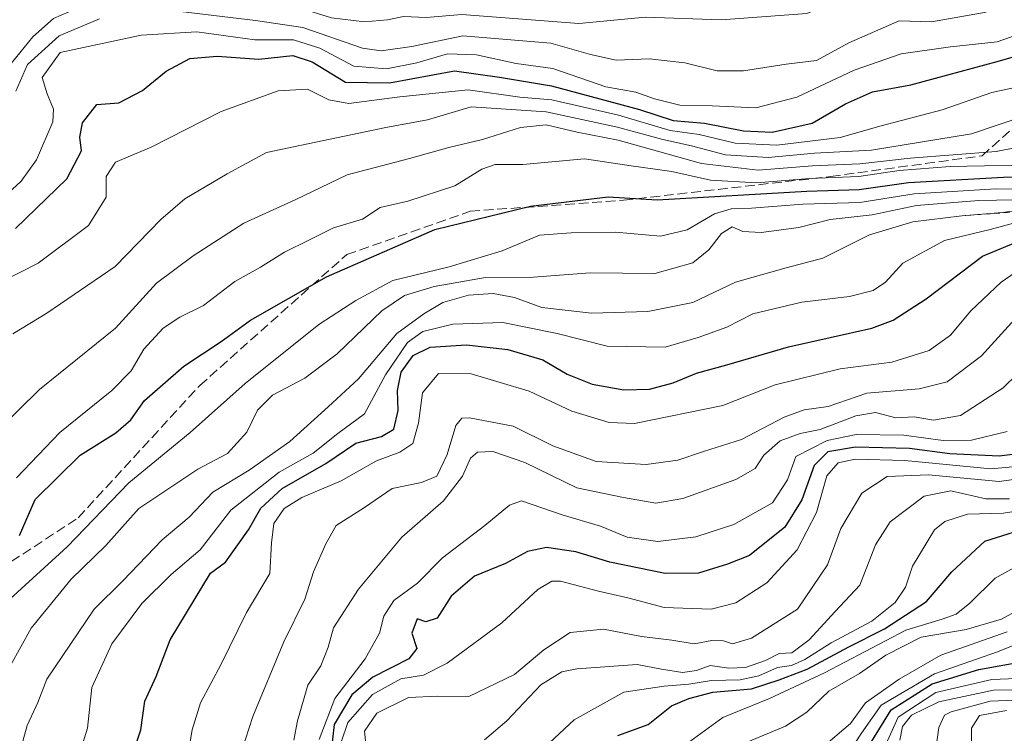
# Model space of a CAD drawing. Units: metres. Extents: x 645117 to 648581, y 4723013 to 4725399.
# Drawn here: x 647786 to 647953, y 4724855 to 4724976 of the extents above; entities that cross this region are included whole.
import ezdxf

# ---------------------------------------------------------------- set-up
doc = ezdxf.new("R2010")
doc.units = ezdxf.units.M
doc.header["$MEASUREMENT"] = 0
doc.linetypes.add('DGN Style 2', pattern=[1.648017, 0.98881, -0.659207])
doc.linetypes.add('DGN Style 3', pattern=[2.307223, 1.648017, -0.659207])
for name, color, linetype, lineweight in [('Curva de nivel maestra', 30, 'Continuous', 30), ('Curva de nivel normal', 30, 'Continuous', 0), ('Escarpado lineal', 30, 'DGN Style 2', 0), ('Senda', 7, 'DGN Style 3', 0)]:
    doc.layers.add(name, color=color, linetype=linetype, lineweight=lineweight)

msp = doc.modelspace()

# ---------------------------------------------------------------- linework, layer by layer
at = {"layer": 'Curva de nivel maestra', "color": 30, "linetype": 'Continuous', "lineweight": 30, "flags": 128}
for points, elevation in [([(647785.17, 4724940.8501), (647793.86, 4724949.2801), (647796.37, 4724954.0001), (647796.1, 4724956.3501), (647796.54, 4724958.7701), (647798.97, 4724961.8701), (647802.73, 4724962.1301), (647806.73, 4724964.2201), (647810.73, 4724967.5301), (647814.73, 4724969.6601), (647819.41, 4724970.0801), (647826.44, 4724969.5501), (647832.21, 4724970.2001), (647835.5, 4724969.1001), (647841.13, 4724965.6601), (647848.62, 4724965.5701), (647859.67, 4724967.6001), (647867.29, 4724966.5201), (647876.08, 4724965.0201), (647891.06, 4724961.0101), (647896.72, 4724959.1701), (647902.09, 4724958.7101), (647908.69, 4724957.4001), (647913.52, 4724957.1801), (647920.3, 4724958.6901), (647925.98, 4724961.9901), (647930.58, 4724964.0001), (647937.05, 4724965.1901), (647951.73, 4724969.1701), (647961.88, 4724972.1301)], 500), ([(647785.87, 4724888.7201), (647788.51, 4724894.8601), (647796.14, 4724902.3801), (647802.18, 4724906.1301), (647804.76, 4724908.3601), (647807.06, 4724911.6101), (647813.73, 4724917.4801), (647820.06, 4724921.6401), (647825.06, 4724925.2701), (647837.94, 4724932.6301), (647856.32, 4724940.6501), (647872.57, 4724944.6001), (647885.71, 4724946.1901), (647894.06, 4724945.6801), (647919.44, 4724947.1601), (647928.31, 4724947.4201), (647936.68, 4724948.6501), (647952.8, 4724949.5201), (647974.73, 4724949.6801)], 525), ([(647804.07, 4724848.6801), (647806.42, 4724855.7401), (647807.12, 4724860.6301), (647809.01, 4724864.8001), (647811.39, 4724871.0201), (647818.23, 4724882.3401), (647820.79, 4724884.1801), (647824.73, 4724889.7001), (647826.82, 4724893.3701), (647830.41, 4724896.6901), (647837.82, 4724900.9601), (647842.91, 4724904.4101), (647847.26, 4724905.5201), (647849.37, 4724906.8001), (647850.12, 4724909.9401), (647850, 4724913.3601), (647850.6, 4724916.4201), (647852.65, 4724919.2901), (647855.55, 4724920.7101), (647861.69, 4724921.0601), (647868.67, 4724920.2901), (647874.64, 4724918.5201), (647878.78, 4724916.1001), (647883.03, 4724914.3901), (647888.39, 4724913.4401), (647892.73, 4724913.5601), (647896.73, 4724914.6501), (647900.73, 4724916.3001), (647905.83, 4724917.7001), (647916.32, 4724920.7401), (647930.44, 4724923.9101), (647934.06, 4724925.2701), (647939.68, 4724928.8801), (647949.22, 4724936.1201), (647963.04, 4724941.8501)], 550), ([(647958.4, 4724902.9901), (647952.08, 4724902.2001), (647943.67, 4724902.5701), (647936.86, 4724903.4801), (647927.68, 4724903.7301), (647923, 4724902.9001), (647920.69, 4724900.6001), (647918.58, 4724894.7801), (647915.69, 4724890.1201), (647909.71, 4724885.3101), (647905.98, 4724883.8601), (647901.04, 4724882.3601), (647895.4, 4724882.2801), (647886.01, 4724884.2001), (647880.22, 4724885.9301), (647875.26, 4724886.7001), (647872.03, 4724886.0201), (647868.3, 4724883.9701), (647863.06, 4724881.8001), (647859.06, 4724878.4401), (647856.73, 4724874.7001), (647854.8, 4724874.0701), (647853.29, 4724874.5701), (647852.43, 4724872.1401), (647853.26, 4724869.5301), (647851.91, 4724867.8001), (647845.79, 4724864.6801), (647842.24, 4724861.6801), (647839.21, 4724856.6701), (647838.69, 4724851.6901)], 575), ([(647887.36, 4724854.7801), (647892.52, 4724856.6401), (647896.48, 4724859.8401), (647899.42, 4724861.0801), (647903.48, 4724862.1701), (647910.06, 4724862.7101), (647914.73, 4724864.2401), (647919.48, 4724866.0401), (647926.57, 4724869.8401), (647932.58, 4724872.8801), (647939.74, 4724877.5101), (647944, 4724882.5501), (647949.64, 4724887.7801), (647958.63, 4724890.5801)], 600), ([(647924.35, 4724843.9401), (647933.73, 4724859.1601), (647940.7, 4724863.5701), (647948.6, 4724865.9801), (647956.11, 4724867.3301)], 625)]:
    msp.add_lwpolyline(points, dxfattribs=dict(at, elevation=elevation))
at = {"layer": 'Curva de nivel normal', "color": 30, "linetype": 'Continuous', "lineweight": 0, "flags": 128}
for points, elevation in [([(647782.98, 4724967.0201), (647788.09, 4724973.3501), (647791.64, 4724976.4401), (647796.8, 4724978.7301), (647802.46, 4724980.4101), (647806.74, 4724981.9701), (647813.06, 4724982.0101), (647826.45, 4724979.3401), (647833.28, 4724978.2601), (647838.78, 4724976.5701), (647844.36, 4724975.9101), (647848.26, 4724976.2401), (647851.01, 4724976.7901), (647854.87, 4724976.6201), (647860.89, 4724977.1201), (647880.73, 4724975.6401), (647892.07, 4724976.7101), (647904.9, 4724976.2401), (647919.4, 4724977.3001), (647928.4, 4724981.1801), (647934.73, 4724983.3201), (647940.73, 4724983.3601), (647947, 4724984.1401), (647954.13, 4724986.5901)], 485), ([(647811.78, 4724977.8201), (647825.88, 4724976.1001), (647833.92, 4724974.9401), (647844.06, 4724971.4201), (647847.19, 4724971.0001), (647852.4, 4724971.7101), (647861.06, 4724973.5201), (647875.99, 4724972.2501), (647882.71, 4724970.3501), (647887.06, 4724969.3901), (647892.73, 4724969.6001), (647898.73, 4724968.9601), (647904.22, 4724967.6001), (647908.7, 4724967.6001), (647915.89, 4724968.6901), (647921.06, 4724969.3401), (647926.55, 4724972.3501), (647935.08, 4724976.0401), (647940.58, 4724975.9101), (647949.82, 4724977.5401)], 490), ([(647776.14, 4724939.6601), (647786.11, 4724948.8601), (647788.75, 4724952.4501), (647791.53, 4724958.9301), (647791.63, 4724961.0901), (647790.53, 4724963.6801), (647789.68, 4724966.4301), (647792.73, 4724970.7201), (647806.51, 4724973.6301), (647815.92, 4724974.2101), (647825.76, 4724972.8501), (647832.33, 4724972.8601), (647836.79, 4724971.4401), (647842.57, 4724968.3801), (647848.1, 4724967.9301), (647853.26, 4724968.9601), (647858.47, 4724970.4601), (647863.38, 4724970.2701), (647870.09, 4724968.8001), (647876.31, 4724967.9501), (647885.3, 4724964.8901), (647890.43, 4724963.9401), (647893.56, 4724962.8101), (647897.88, 4724961.7601), (647903.34, 4724961.6601), (647910.76, 4724961.3101), (647917.75, 4724963.1101), (647927.47, 4724967.7201), (647935.41, 4724970.4401), (647943.78, 4724971.6301), (647951.69, 4724972.5001), (647961.45, 4724975.9101)], 495), ([(647785.23, 4724964.1201), (647787.2, 4724968.6701), (647792.58, 4724973.5201), (647799.43, 4724976.3801)], 490), ([(647779.31, 4724930.0201), (647789, 4724934.9201), (647797.54, 4724941.3101), (647800.53, 4724946.1701), (647800.57, 4724949.6701), (647802.16, 4724952.1101), (647808.19, 4724954.6001), (647820.06, 4724960.6701), (647829.73, 4724964.2101), (647834.72, 4724964.4801), (647838.35, 4724962.6601), (647841.72, 4724962.0601), (647850.4, 4724963.1601), (647861.98, 4724964.3801), (647870.73, 4724963.1001), (647876.17, 4724962.6401), (647887.47, 4724960.0301), (647896.26, 4724957.4401), (647901.18, 4724956.7501), (647907.24, 4724955.3201), (647914.35, 4724954.9501), (647925.07, 4724956.2701), (647932.01, 4724958.2701), (647942.36, 4724960.9801), (647950.79, 4724963.8901), (647959.39, 4724965.7501)], 505), ([(647784.72, 4724922.9601), (647790.49, 4724926.4601), (647802.1, 4724934.3701), (647809.82, 4724942.3601), (647813.9, 4724945.8701), (647821.06, 4724950.1301), (647827.78, 4724953.7201), (647847.98, 4724957.9801), (647855.07, 4724959.2401), (647862.46, 4724961.4801), (647875.18, 4724960.6101), (647887.29, 4724958.0201), (647894.97, 4724955.9101), (647899.88, 4724954.8301), (647905.64, 4724953.3001), (647912.84, 4724952.8601), (647920.73, 4724953.6001), (647930.4, 4724954.1301), (647947.33, 4724956.8801), (647965.46, 4724962.9801)], 510), ([(647957.86, 4724955.1501), (647951.55, 4724953.9101), (647936.98, 4724952.7501), (647928.4, 4724951.8201), (647920.4, 4724951.4701), (647911.19, 4724950.7001), (647901.56, 4724951.8501), (647887.41, 4724955.7901), (647880.46, 4724957.1801), (647875.21, 4724958.4101), (647870.87, 4724957.9701), (647864.39, 4724955.9401), (647858.68, 4724954.5901), (647852.03, 4724952.7201), (647841.45, 4724949.9101), (647832.6, 4724945.6901), (647823.9, 4724941.7301), (647815.32, 4724936.2001), (647809.08, 4724931.5601), (647802.14, 4724923.9301), (647789.24, 4724913.5001), (647778.39, 4724902.8801)], 515), ([(647785.35, 4724898.5201), (647792.72, 4724906.2201), (647801.5, 4724913.3501), (647804.78, 4724916.6801), (647806.97, 4724920.3501), (647810.25, 4724923.9301), (647813.03, 4724925.8001), (647817.06, 4724927.7801), (647822.4, 4724931.8101), (647826.73, 4724934.2701), (647830.79, 4724936.8001), (647834.96, 4724938.8301), (647839.12, 4724940.9401), (647844.06, 4724942.4001), (647847.06, 4724944.4101), (647851.73, 4724945.4801), (647859.73, 4724948.0701), (647864.31, 4724950.8801), (647866.54, 4724951.6701), (647871.24, 4724951.6901), (647881.68, 4724952.6401), (647889.62, 4724951.4801), (647896.54, 4724950.5101), (647903.06, 4724949.0001), (647910.92, 4724948.6001), (647919.86, 4724949.3101), (647928.26, 4724949.6301), (647935.06, 4724950.6501), (647943.73, 4724951.3401), (647955.4, 4724951.5901)], 520), ([(647784.22, 4724877.9301), (647793.92, 4724886.8201), (647804.4, 4724897.6801), (647814.79, 4724906.2301), (647824.16, 4724914.5501), (647836.62, 4724924.5501), (647842.93, 4724928.6201), (647849.16, 4724932.0001), (647858.72, 4724934.3401), (647867.72, 4724937.0301), (647874.06, 4724939.7201), (647879.43, 4724940.0901), (647886.99, 4724940.1901), (647894.62, 4724939.5301), (647899.12, 4724940.6001), (647903.74, 4724943.3201), (647906.61, 4724944.1801), (647910.05, 4724944.2701), (647918.73, 4724944.9601), (647928.4, 4724945.2401), (647937.63, 4724946.7301), (647951.48, 4724947.5401), (647971.19, 4724947.4801)], 530), ([(647960.52, 4724945.8001), (647948.62, 4724945.5801), (647938.02, 4724944.7201), (647930.5, 4724943.1601), (647923.4, 4724942.3401), (647918.06, 4724941.0201), (647911.68, 4724940.1401), (647908.55, 4724940.3001), (647906.74, 4724941.0801), (647904.93, 4724939.9701), (647902.78, 4724937.1801), (647900.06, 4724934.9801), (647893.64, 4724933.2001), (647882.69, 4724933.3101), (647873.08, 4724932.5601), (647864.92, 4724932.5001), (647856.22, 4724931.0001), (647851.14, 4724929.4301), (647847.33, 4724926.8501), (647839.76, 4724919.5401), (647834.28, 4724915.4501), (647828.78, 4724912.5401), (647826.24, 4724910.0001), (647824.44, 4724906.2801), (647821.14, 4724902.6701), (647816.08, 4724899.9701), (647806.08, 4724893.3001), (647800.49, 4724887.0101), (647794.64, 4724881.3401), (647787.84, 4724873.0101), (647784.34, 4724866.6701)], 535), ([(647786.12, 4724852.7901), (647787.18, 4724856.4701), (647788.96, 4724860.3701), (647790.48, 4724864.3401), (647798.5, 4724876.2401), (647803.4, 4724881.0401), (647810.06, 4724887.9701), (647814.63, 4724891.8601), (647818.66, 4724896.0701), (647824.8, 4724899.8401), (647831.74, 4724904.7001), (647838.23, 4724910.5401), (647843.34, 4724915.3201), (647849.84, 4724922.9801), (647854.44, 4724926.3501), (647857.67, 4724928.2401), (647862, 4724929.5201), (647866.19, 4724929.8101), (647869.82, 4724929.1001), (647874.46, 4724927.4001), (647882.9, 4724926.4801), (647892.44, 4724926.7201), (647900.06, 4724928.2801), (647907.33, 4724931.7001), (647915.94, 4724934.1601), (647922.15, 4724935.8001), (647930.08, 4724939.7401), (647937.38, 4724941.9601), (647945.73, 4724943.0001), (647952.58, 4724943.5201), (647964.14, 4724945.0401)], 540), ([(647796.29, 4724852.5801), (647797.4, 4724856.0101), (647798.1, 4724862.9501), (647801.54, 4724870.3401), (647806.62, 4724877.1901), (647811.59, 4724882.1001), (647816.53, 4724886.3101), (647821.72, 4724893.0201), (647829.92, 4724899.4601), (647835.7, 4724902.6801), (647839.85, 4724906.0201), (647844.38, 4724909.3501), (647847.94, 4724916.0201), (647851.69, 4724921.5001), (647854.26, 4724923.3601), (647859.39, 4724924.6101), (647867.86, 4724924.8801), (647877.05, 4724923.0001), (647885.56, 4724920.8401), (647895.37, 4724920.6801), (647900.98, 4724922.3501), (647905.85, 4724924.0901), (647910.27, 4724926.3201), (647918.6, 4724928.3201), (647926.65, 4724929.2801), (647930.65, 4724930.3201), (647932.76, 4724931.7101), (647935.73, 4724934.9401), (647942.76, 4724938.8101), (647950.5, 4724940.6701), (647956.56, 4724942.3201)], 545), ([(647813.91, 4724848.4701), (647815.14, 4724855.7501), (647816.58, 4724860.3101), (647820.05, 4724866.9001), (647824.37, 4724875.6701), (647828.34, 4724882.2801), (647828.58, 4724887.4901), (647829, 4724890.7901), (647830.73, 4724893.3101), (647833.73, 4724895.2001), (647840.4, 4724898.0301), (647846.4, 4724901.3801), (647850.4, 4724902.8501), (647852.56, 4724904.3501), (647853.56, 4724907.7901), (647854.22, 4724912.9201), (647856.96, 4724916.2301), (647862.46, 4724916.1601), (647872.34, 4724913.2001), (647879.54, 4724909.8101), (647885.88, 4724907.9301), (647890.2, 4724907.7301), (647905.17, 4724910.7801), (647914.03, 4724914.2901), (647925.06, 4724917.0101), (647933.87, 4724918.1301), (647940.15, 4724920.1401), (647943.78, 4724922.7001), (647947.24, 4724926.8701), (647952.37, 4724931.7201), (647956.39, 4724934.4801)], 555), ([(647822.93, 4724850.3401), (647825.43, 4724858.0101), (647830.68, 4724870.6601), (647834.24, 4724877.9501), (647835.71, 4724882.5801), (647837.82, 4724887.3401), (647839.59, 4724890.4301), (647844.38, 4724893.5001), (647849.06, 4724896.7301), (647854.06, 4724897.7101), (647856.68, 4724898.8201), (647858.39, 4724902.4601), (647859.86, 4724907.4001), (647860.91, 4724908.6501), (647862.18, 4724908.6801), (647869.58, 4724907.3101), (647876.35, 4724903.9701), (647883.69, 4724901.3101), (647892.15, 4724900.7701), (647897.56, 4724901.5101), (647901.92, 4724903.0001), (647908.36, 4724905.0001), (647915.58, 4724908.8001), (647918.96, 4724910.0601), (647923.04, 4724910.6301), (647929.58, 4724912.9101), (647938.46, 4724913.6001), (647943.25, 4724914.8001), (647949.06, 4724919.2001), (647956.4, 4724927.2801)], 560), ([(647832.39, 4724854.0001), (647833.01, 4724857.2901), (647834.75, 4724863.3301), (647836.96, 4724866.6201), (647838.21, 4724869.7901), (647839.15, 4724873.0701), (647843.35, 4724879.6101), (647850.73, 4724888.4201), (647857.81, 4724894.6001), (647861.01, 4724898.7701), (647862.39, 4724901.8601), (647863.55, 4724902.8801), (647866.13, 4724903.0001), (647871.56, 4724901.1001), (647880.4, 4724896.8001), (647888.32, 4724895.1601), (647893.78, 4724894.2201), (647898.4, 4724895.0201), (647907.36, 4724898.2401), (647910.65, 4724900.1001), (647912.12, 4724902.3801), (647914.89, 4724904.7901), (647918.32, 4724906.0201), (647921.71, 4724906.7301), (647927.73, 4724909.0101), (647931.05, 4724909.5901), (647934.5, 4724908.7101), (647937.61, 4724908.8501), (647940.89, 4724908.3201), (647945.47, 4724909.1001), (647952.75, 4724913.8101), (647960.02, 4724920.8901)], 565), ([(647836.69, 4724854.1101), (647839.37, 4724861.0901), (647844.48, 4724867.7801), (647846.92, 4724872.1301), (647847.64, 4724875.0601), (647849.34, 4724877.7201), (647853.35, 4724880.6401), (647857.64, 4724884.9401), (647864.77, 4724890.4201), (647868.99, 4724893.8601), (647871.03, 4724894.6001), (647877.93, 4724892.2201), (647884.42, 4724890.3401), (647888.95, 4724888.4301), (647894.12, 4724887.7001), (647900.58, 4724888.5001), (647907.04, 4724890.5801), (647913.61, 4724894.2801), (647916.12, 4724898.1601), (647917.55, 4724902.1101), (647922.88, 4724904.8401), (647927.81, 4724905.8601), (647935.87, 4724905.7701), (647942.53, 4724904.8601), (647947.34, 4724904.8901), (647953.4, 4724906.3901)], 570), ([(647840.43, 4724853.6701), (647841.55, 4724857.0101), (647845.73, 4724861.7501), (647850.56, 4724864.4101), (647854.4, 4724865.0201), (647858.4, 4724867.0901), (647867.66, 4724873.8801), (647873.78, 4724879.5401), (647876.18, 4724880.9701), (647877.66, 4724880.9601), (647884.06, 4724879.3001), (647889.03, 4724878.1701), (647895.23, 4724876.5301), (647903.17, 4724876.2101), (647907.35, 4724877.3001), (647912.64, 4724880.6801), (647917.81, 4724886.3201), (647921.06, 4724892.6101), (647922.83, 4724898.8601), (647924.73, 4724901.0701), (647927.64, 4724901.6701), (647936.06, 4724901.4401), (647950.64, 4724900.0601), (647959.4, 4724900.8601)], 580), ([(647844.99, 4724849.4701), (647844.4, 4724855.5401), (647846.47, 4724858.5901), (647851.87, 4724861.2201), (647856.74, 4724861.4801), (647862.1, 4724861.3801), (647869.82, 4724865.1601), (647874.79, 4724869.3501), (647879.3, 4724872.2601), (647884.95, 4724872.8401), (647891.37, 4724871.6001), (647896.5, 4724870.9801), (647900.29, 4724870.3701), (647903.29, 4724870.9001), (647905.29, 4724870.8701), (647906.84, 4724870.3401), (647910.06, 4724871.2901), (647917.86, 4724876.2401), (647922.92, 4724883.7701), (647925.2, 4724889.9001), (647928.73, 4724895.9101), (647933.06, 4724898.7601), (647940.06, 4724899.0001), (647952.06, 4724897.9201), (647962.63, 4724899.3601)], 585), ([(647864.74, 4724854.0701), (647868.55, 4724857.2601), (647874.27, 4724863.4101), (647877.87, 4724865.5801), (647880.4, 4724866.1101), (647890.66, 4724866.8101), (647894.77, 4724866.0201), (647898.32, 4724865.4701), (647900.73, 4724865.8301), (647903.02, 4724866.6401), (647906.21, 4724866.2401), (647909.02, 4724866.3501), (647912.4, 4724867.5201), (647914.74, 4724868.7101), (647916.9, 4724868.8001), (647919.83, 4724871.0101), (647924.23, 4724875.8201), (647928.43, 4724880.2801), (647931.1, 4724887.1601), (647933.54, 4724891.0201), (647939.32, 4724895.4101), (647943.88, 4724896.3101), (647949.79, 4724894.9401), (647953.83, 4724894.9501)], 590), ([(647874.91, 4724852.7801), (647879.93, 4724857.4201), (647888.36, 4724862.1401), (647892.56, 4724862.7501), (647895.23, 4724863.1501), (647899.4, 4724863.4801), (647903.23, 4724864.1001), (647908.11, 4724864.2601), (647911.26, 4724864.9001), (647914.47, 4724866.3501), (647916.84, 4724866.6701), (647919.11, 4724867.6601), (647923.57, 4724870.5001), (647930.47, 4724874.2001), (647934.43, 4724877.3601), (647936.14, 4724879.9801), (647937.33, 4724883.5101), (647941.06, 4724889.7001), (647942.83, 4724891.1001), (647946.67, 4724892.3601), (647952.8, 4724892.5101), (647960.84, 4724893.8001)], 595), ([(647897.73, 4724852.4101), (647905.16, 4724857.8201), (647913.1, 4724861.0501), (647922.43, 4724865.4401), (647936.24, 4724872.6801), (647942.36, 4724874.5301), (647944.73, 4724875.3701), (647947.06, 4724877.2501), (647951.4, 4724881.4801), (647958.84, 4724885.6201)], 605), ([(647956.73, 4724876.9201), (647952.42, 4724874.5101), (647946.45, 4724872.7501), (647938.82, 4724871.4701), (647932.84, 4724868.4301), (647928.36, 4724865.2901), (647923.15, 4724862.3001), (647919.4, 4724858.7501), (647915.82, 4724856.4001), (647909.4, 4724853.7301)], 610), ([(647921.92, 4724852.6301), (647926.82, 4724856.8501), (647929.37, 4724860.3401), (647935.07, 4724864.3501), (647942.16, 4724868.4001), (647953.4, 4724872.3701)], 615), ([(647959.23, 4724871.9601), (647951.77, 4724869.0001), (647941.06, 4724865.2501), (647932.06, 4724859.9401), (647928.7, 4724855.1801), (647926.66, 4724852.0701)], 620), ([(647960.68, 4724864.6801), (647950.82, 4724864.3001), (647941.31, 4724862.1001), (647934.92, 4724857.8801), (647932.08, 4724851.6101)], 630), ([(647960.16, 4724862.5701), (647951.1, 4724862.4901), (647941.82, 4724860.5301), (647937.2, 4724858.2601), (647935.64, 4724856.3101), (647935.2, 4724854.0101)], 635), ([(647940.83, 4724849.2001), (647941.8, 4724856.1501), (647942.8, 4724858.2601), (647943.92, 4724858.8301), (647950.53, 4724860.6401), (647957.6, 4724860.9201)], 640), ([(647953.3, 4724859.0501), (647948.74, 4724858.1601), (647947.35, 4724856.0101), (647947.38, 4724852.0101)], 645)]:
    msp.add_lwpolyline(points, dxfattribs=dict(at, elevation=elevation))
at = {"layer": 'Escarpado lineal', "color": 30, "linetype": 'DGN Style 2', "lineweight": 0}
msp.add_polyline3d([(647965.33, 4724944.3101, 536.6296), (647945.73, 4724943.0001, 536.5078)], dxfattribs=at)
at = {"layer": 'Senda', "color": 7, "linetype": 'DGN Style 3', "lineweight": 0}
msp.add_polyline3d([(647612.2971, 4724776.1167, 533.2975), (647628.1501, 4724790.5749, 526.767), (647658.6693, 4724797.4691, 534.8256), (647699.3455, 4724807.5351, 540.8661), (647718.4789, 4724822.7299, 534.822), (647739.7191, 4724847.1689, 533.1214), (647757.4419, 4724866.5999, 522.5111), (647795.8117, 4724891.7377, 530.9919), (647816.4379, 4724914.1861, 530.178), (647841.3573, 4724936.4039, 533.2746), (647862.3055, 4724943.7503, 531.9402), (647888.3151, 4724945.6165, 536.7005), (647923.5105, 4724949.6565, 534.8667), (647949.1569, 4724953.1595, 521.6558), (647965.6575, 4724967.9655, 513.0988)], dxfattribs=at)

doc.saveas('drawing.dxf')
